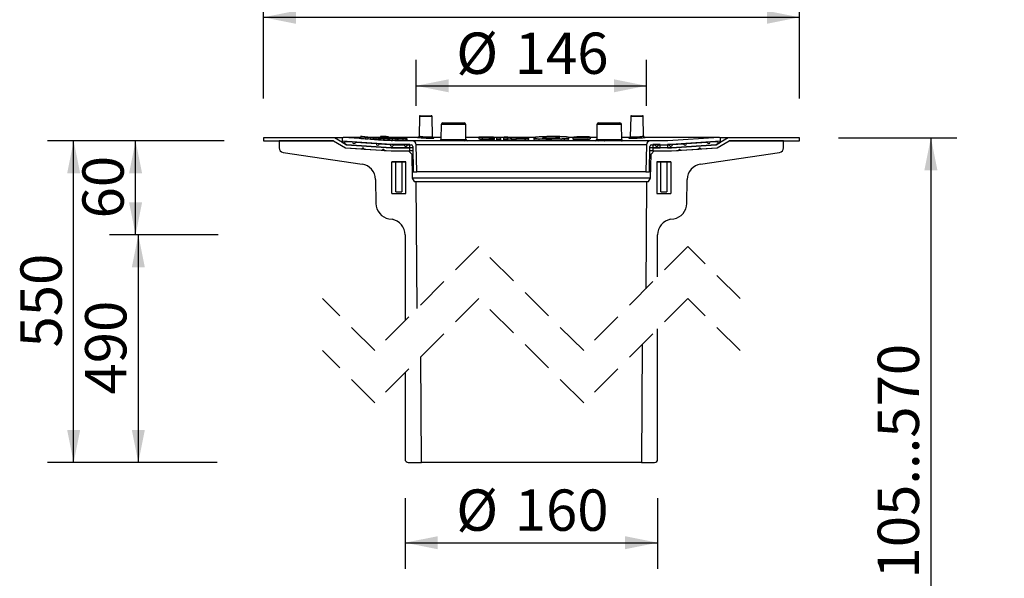
# Model space of a CAD drawing. Units: millimetres. Extents: x 320 to 1053, y 2 to 1152.
# Drawn here: x 429 to 1053, y 456 to 810 of the extents above; entities that cross this region are included whole.
import ezdxf

# ---------------------------------------------------------------- set-up
doc = ezdxf.new("R2010")
doc.units = ezdxf.units.MM
doc.header["$LTSCALE"] = 16.5
doc.linetypes.add('SLD-Durchgehend', pattern=[0])
doc.linetypes.add('SLD-Gestrichelt', pattern=[1.905, 1.27, -0.635])
doc.layers.add('BESCHRIFTUNG', color=7, linetype='SLD-Durchgehend')
doc.styles.add('SLDTEXTSTYLE0', font='TXT', dxfattribs={"width": 0.605})
doc.dimstyles.new('SLDDIMSTYLE0', dxfattribs={"dimtxt": 25.426355, "dimasz": 20.625, "dimexe": 0, "dimexo": 0.0625, "dimgap": 6.356589, "dimtad": 1, "dimrnd": 1e-09, "dimzin": 12, "dimdsep": 46, "dimtxsty": 'SLDTEXTSTYLE0', "dimsah": 1, "dimcen": 0.09, "dimadec": 0, "dimazin": 3, "dimtfac": 1, "dimtofl": 0, "dimtmove": 0, "dimatfit": 3, "dimfxl": 1, "dimfrac": 2, "dimtolj": 1, "dimtzin": 12, "dimarcsym": 0})
doc.dimstyles.new('SLDDIMSTYLE1', dxfattribs={"dimtxt": 25.426355, "dimasz": 20.625, "dimexe": 0, "dimexo": 0.0625, "dimgap": 6.356589, "dimtad": 1, "dimdec": 0, "dimrnd": 1e-09, "dimzin": 12, "dimdsep": 46, "dimtxsty": 'SLDTEXTSTYLE0', "dimsah": 1, "dimcen": 0.09, "dimadec": 0, "dimazin": 3, "dimtfac": 1, "dimtdec": 0, "dimtofl": 0, "dimtmove": 0, "dimatfit": 3, "dimfxl": 1, "dimfrac": 2, "dimtolj": 1, "dimtzin": 12, "dimarcsym": 0})

# ---------------------------------------------------------------- blocks, each defined once
blk = doc.blocks.new('_D_3')
at = {"layer": 'BESCHRIFTUNG', "transparency": 16777216}
for p, q in [((680.17, 755.79), (680.17, 784.96)), ((826.17, 755.79), (826.17, 784.96)), ((680.17, 768.46), (826.17, 768.46))]:
    blk.add_line(p, q, dxfattribs=at)
for points in [[(680.17, 768.46), (700.8, 764.34), (700.8, 772.59)], [(826.17, 768.46), (805.55, 772.59), (805.55, 764.34)]]:
    blk.add_solid(points, dxfattribs=at)
at = {"layer": 'BESCHRIFTUNG', "transparency": 16777216, "char_height": 26.194, "attachment_point": 1, "style": 'SLDTEXTSTYLE0'}
for s, insert in [('%%c', (705.52, 802.23)), ('146', (742.62, 802.23))]:
    blk.add_mtext(s, dxfattribs=dict(at, insert=insert))
blk = doc.blocks.new('_D_4')
at = {"layer": 'BESCHRIFTUNG', "transparency": 16777216}
for p, q in [((583.17, 760.31), (583.17, 828.43)), ((923.17, 760.31), (923.17, 828.43)), ((583.17, 811.93), (923.17, 811.93))]:
    blk.add_line(p, q, dxfattribs=at)
for points in [[(583.17, 811.93), (603.8, 807.81), (603.8, 816.06)], [(923.17, 811.93), (902.55, 816.06), (902.55, 807.81)]]:
    blk.add_solid(points, dxfattribs=at)
at = {"layer": 'BESCHRIFTUNG', "transparency": 16777216, "char_height": 26.194, "attachment_point": 1, "style": 'SLDTEXTSTYLE0'}
for s, insert in [('%%c', (705.52, 845.7)), ('340', (742.62, 845.7))]:
    blk.add_mtext(s, dxfattribs=dict(at, insert=insert))
blk = doc.blocks.new('_D_5')
at = {"layer": 'BESCHRIFTUNG', "transparency": 16777216}
for p, q in [((541.06, 673.93), (487.38, 673.93)), ((503.88, 529.56), (503.88, 673.93)), ((549.67, 529.56), (487.38, 529.56))]:
    blk.add_line(p, q, dxfattribs=at)
for points in [[(503.88, 673.93), (499.75, 653.31), (508, 653.31)], [(503.88, 529.56), (508, 550.18), (499.75, 550.18)]]:
    blk.add_solid(points, dxfattribs=at)
at = {"layer": 'BESCHRIFTUNG', "transparency": 16777216, "insert": (470.11, 572.64), "char_height": 26.194, "attachment_point": 1, "rotation": 90, "style": 'SLDTEXTSTYLE0'}
blk.add_mtext('490', dxfattribs=at)
blk = doc.blocks.new('_D_6')
at = {"layer": 'BESCHRIFTUNG', "transparency": 16777216}
for p, q in [((558.42, 733.56), (485.64, 733.56)), ((502.14, 673.93), (502.14, 733.56)), ((554.52, 673.93), (485.64, 673.93))]:
    blk.add_line(p, q, dxfattribs=at)
for points in [[(502.14, 733.56), (498.02, 712.93), (506.27, 712.93)], [(502.14, 673.93), (506.27, 694.56), (498.02, 694.56)]]:
    blk.add_solid(points, dxfattribs=at)
at = {"layer": 'BESCHRIFTUNG', "transparency": 16777216, "insert": (468.38, 684.34), "char_height": 26.194, "attachment_point": 1, "rotation": 90, "style": 'SLDTEXTSTYLE0'}
blk.add_mtext('60', dxfattribs=at)
blk = doc.blocks.new('_D_7')
at = {"layer": 'BESCHRIFTUNG', "transparency": 16777216}
for p, q in [((673.07, 506.81), (673.07, 462.13)), ((833.27, 506.81), (833.27, 462.13)), ((673.07, 478.63), (833.27, 478.63))]:
    blk.add_line(p, q, dxfattribs=at)
for points in [[(673.07, 478.63), (693.7, 474.5), (693.7, 482.75)], [(833.27, 478.63), (812.65, 482.75), (812.65, 474.5)]]:
    blk.add_solid(points, dxfattribs=at)
at = {"layer": 'BESCHRIFTUNG', "transparency": 16777216, "char_height": 26.194, "attachment_point": 1, "style": 'SLDTEXTSTYLE0'}
for s, insert in [('%%c', (705.52, 512.4)), ('160', (742.62, 512.4))]:
    blk.add_mtext(s, dxfattribs=dict(at, insert=insert))
blk = doc.blocks.new('_D_11')
at = {"layer": 'BESCHRIFTUNG', "transparency": 16777216}
for p, q in [((558.42, 733.56), (446.34, 733.56)), ((462.84, 529.56), (462.84, 733.56)), ((553.98, 529.56), (446.34, 529.56))]:
    blk.add_line(p, q, dxfattribs=at)
for points in [[(462.84, 733.56), (458.72, 712.93), (466.97, 712.93)], [(462.84, 529.56), (466.97, 550.18), (458.72, 550.18)]]:
    blk.add_solid(points, dxfattribs=at)
at = {"layer": 'BESCHRIFTUNG', "transparency": 16777216, "insert": (429.08, 602.45), "char_height": 26.194, "attachment_point": 1, "rotation": 90, "style": 'SLDTEXTSTYLE0'}
blk.add_mtext('550', dxfattribs=at)
blk = doc.blocks.new('_D_12')
at = {"layer": 'BESCHRIFTUNG', "transparency": 16777216}
for p, q in [((947.92, 735.56), (1023.12, 735.56)), ((1006.62, 735.56), (1006.62, 321.86))]:
    blk.add_line(p, q, dxfattribs=at)
for points in [[(1006.62, 735.56), (1002.5, 714.93), (1010.75, 714.93)], [(1006.62, 321.86), (1010.75, 342.48), (1002.5, 342.48)]]:
    blk.add_solid(points, dxfattribs=at)
at = {"layer": 'BESCHRIFTUNG', "transparency": 16777216, "insert": (972.86, 455.95), "char_height": 26.194, "attachment_point": 1, "rotation": 90, "style": 'SLDTEXTSTYLE0'}
blk.add_mtext('105...570', dxfattribs=at)

msp = doc.modelspace()

# ---------------------------------------------------------------- linework, layer by layer
at = {"linetype": 'SLD-Durchgehend', "lineweight": 25}
for p, q in [((682.656, 749.492), (686.165, 749.492)), ((686.165, 749.492), (689.673, 749.492)), ((816.671, 749.492), (820.18, 749.492)), ((820.18, 749.492), (823.688, 749.492)), ((682.156, 749.001), (681.94, 736.619)), ((686.165, 749.001), (682.156, 749.001)), ((690.173, 749.001), (686.165, 749.001)), ((690.397, 736.194), (690.173, 749.001)), ((696.002, 743.909), (695.842, 734.69)), ((711.535, 743.909), (696.002, 743.909)), ((697.002, 744.892), (703.769, 744.892)), ((703.769, 744.892), (710.535, 744.892)), ((711.7, 734.474), (711.535, 743.909)), ((794.809, 743.909), (794.644, 734.474)), ((810.342, 743.909), (794.809, 743.909)), ((795.809, 744.892), (802.576, 744.892)), ((802.576, 744.892), (809.342, 744.892)), ((810.503, 734.69), (810.342, 743.909)), ((816.171, 749.001), (815.948, 736.192)), ((820.18, 749.001), (816.171, 749.001)), ((824.188, 749.001), (820.18, 749.001)), ((824.404, 736.619), (824.188, 749.001)), ((627.772, 733.558), (635.272, 729.158)), ((635.879, 731.12), (628.316, 735.558)), ((633.566, 735.558), (628.316, 735.558)), ((633.172, 734.762), (633.172, 733.334)), ((633.172, 733.334), (633.175, 733.334)), ((664.411, 731.157), (633.172, 733.312)), ((633.173, 733.312), (633.172, 733.312)), ((633.172, 733.312), (633.172, 732.71)), ((633.172, 732.71), (635.882, 731.12)), ((644.802, 735.762), (634.172, 735.762)), ((666.672, 733.492), (634.242, 735.76)), ((644.802, 735.76), (634.242, 735.76)), ((635.17, 733.195), (639.675, 732.88)), ((664.341, 729.158), (635.879, 731.12)), ((635.882, 731.12), (635.879, 731.12)), ((635.882, 731.12), (664.342, 729.158)), ((641.67, 732.74), (654.675, 731.831)), ((644.824, 736.198), (644.775, 735.198)), ((649.443, 735.936), (645.8, 736.205)), ((648.175, 734.868), (648.224, 735.868)), ((648.175, 734.868), (649.761, 734.805)), ((648.224, 735.868), (649.811, 735.805)), ((649.443, 735.936), (648.735, 735.95)), ((649.761, 734.805), (649.811, 735.805)), ((657.537, 735.762), (649.809, 735.762)), ((657.537, 735.76), (649.809, 735.76)), ((651.108, 734.651), (651.157, 735.651)), ((652.236, 735.611), (651.157, 735.651)), ((654.646, 734.547), (654.695, 735.547)), ((654.646, 734.547), (657.759, 734.318)), ((654.695, 735.547), (657.809, 735.318)), ((657.619, 735.521), (654.695, 735.547)), ((656.67, 731.691), (663.675, 731.202)), ((657.565, 736.344), (657.525, 735.522)), ((667.998, 734.754), (657.619, 735.521)), ((657.759, 734.318), (657.809, 735.318)), ((657.809, 735.318), (659.544, 735.295)), ((658.565, 736.311), (658.257, 736.295)), ((658.257, 736.295), (661.079, 736.093)), ((658.267, 735.474), (658.27, 735.523)), ((661.425, 735.571), (658.27, 735.523)), ((658.27, 735.523), (668.648, 734.756)), ((658.622, 736.28), (658.791, 736.289)), ((659.584, 736.211), (658.622, 736.28)), ((658.789, 736.268), (658.791, 736.289)), ((659.497, 736.218), (659.499, 736.268)), ((659.752, 736.22), (659.584, 736.211)), ((659.859, 736.192), (660.02, 736.199)), ((661.175, 736.098), (659.859, 736.192)), ((660.019, 736.18), (660.02, 736.199)), ((660.02, 736.199), (661.625, 736.123)), ((661.751, 736.129), (660.056, 736.206)), ((660.129, 736.203), (660.129, 736.216)), ((661.079, 736.093), (661.175, 736.098)), ((661.188, 735.369), (663.595, 735.412)), ((663.122, 735.226), (661.188, 735.369)), ((663.595, 735.412), (661.425, 735.571)), ((661.625, 736.123), (661.751, 736.129)), ((662.073, 735.524), (662.076, 735.589)), ((665.333, 735.718), (662.076, 735.589)), ((662.076, 735.589), (664.246, 735.43)), ((662.535, 735.608), (662.557, 736.051)), ((681.399, 735.762), (662.543, 735.762)), ((681.697, 735.76), (662.607, 735.76)), ((665.399, 735.267), (663.122, 735.226)), ((663.586, 735.234), (663.595, 735.412)), ((664.237, 735.246), (664.246, 735.43)), ((664.246, 735.43), (665.5, 735.473)), ((676.172, 731.157), (664.411, 731.157)), ((664.537, 734.934), (666.926, 734.757)), ((665.26, 733.811), (665.309, 734.807)), ((665.263, 733.877), (666.876, 733.758)), ((665.292, 735.066), (667.569, 735.108)), ((667.226, 734.923), (665.292, 735.066)), ((667.503, 735.562), (665.333, 735.718)), ((667.569, 735.108), (665.399, 735.267)), ((665.489, 735.26), (665.5, 735.473)), ((665.5, 735.473), (673.709, 734.877)), ((665.67, 731.062), (666.672, 730.992)), ((666.249, 735.504), (667.503, 735.562)), ((674.458, 734.91), (666.249, 735.504)), ((677.673, 733.492), (666.672, 733.492)), ((666.672, 730.992), (672.572, 730.992)), ((666.876, 733.758), (666.926, 734.757)), ((666.876, 733.758), (667.949, 733.755)), ((666.926, 734.757), (667.998, 734.754)), ((669.732, 734.972), (667.226, 734.923)), ((667.496, 735.414), (667.503, 735.562)), ((667.561, 734.929), (667.569, 735.108)), ((667.949, 733.755), (667.998, 734.754)), ((667.951, 733.805), (668.599, 733.757)), ((668.599, 733.757), (668.648, 734.756)), ((668.599, 733.757), (671.852, 733.814)), ((668.648, 734.756), (671.902, 734.813)), ((671.902, 734.813), (669.732, 734.972)), ((671.852, 733.814), (671.902, 734.813)), ((671.862, 734.008), (673.66, 733.878)), ((673.66, 733.878), (673.709, 734.877)), ((673.66, 733.878), (674.409, 733.911)), ((673.709, 734.877), (674.458, 734.91)), ((674.409, 733.911), (674.458, 734.91)), ((674.572, 730.992), (676.922, 730.992)), ((676.172, 729.158), (676.172, 731.157)), ((706.84, 733.492), (677.673, 733.492)), ((826.172, 731.036), (680.172, 731.036)), ((680.473, 713.792), (680.172, 731.036)), ((695.86, 735.762), (690.422, 735.762)), ((695.86, 735.76), (690.446, 735.76)), ((696.48, 734.474), (706.497, 734.474)), ((710.009, 734.474), (711.7, 734.474)), ((795.549, 733.492), (710.795, 733.492)), ((719.852, 735.762), (711.677, 735.762)), ((719.852, 735.76), (711.678, 735.76)), ((719.852, 735.933), (719.852, 734.937)), ((720.049, 735.603), (726.549, 735.465)), ((720.049, 734.607), (720.049, 735.603)), ((726.714, 735.319), (722.152, 735.414)), ((722.152, 734.418), (722.152, 735.414)), ((726.714, 734.323), (722.152, 734.418)), ((726.569, 735.591), (722.913, 735.664)), ((722.913, 735.542), (722.913, 735.664)), ((722.979, 736.076), (727.072, 735.999)), ((723.124, 735.81), (726.78, 735.738)), ((729.174, 735.819), (723.143, 735.93)), ((723.143, 735.809), (723.143, 735.93)), ((726.569, 735.465), (726.569, 735.591)), ((726.714, 734.323), (726.714, 735.319)), ((729.174, 735.616), (729.174, 735.819)), ((731.337, 735.762), (729.174, 735.762)), ((731.327, 735.76), (729.174, 735.76)), ((729.872, 734.48), (729.872, 735.475)), ((731.277, 735.241), (731.388, 735.955)), ((733.589, 735.205), (731.277, 735.241)), ((731.277, 734.246), (731.277, 735.241)), ((733.589, 734.21), (731.277, 734.246)), ((733.676, 735.764), (733.589, 735.205)), ((733.589, 734.21), (733.589, 735.205)), ((733.676, 734.769), (733.589, 734.21)), ((733.676, 734.769), (733.676, 735.764)), ((735.793, 735.762), (733.676, 735.762)), ((735.804, 735.76), (733.676, 735.76)), ((735.737, 735.321), (735.851, 736.059)), ((735.737, 734.325), (735.737, 735.321)), ((735.851, 736.059), (738.163, 736.033)), ((738.112, 735.701), (738.025, 735.133)), ((738.025, 734.138), (738.025, 735.133)), ((738.112, 734.706), (738.025, 734.138)), ((740.112, 735.681), (738.112, 735.701)), ((738.112, 734.706), (738.112, 735.701)), ((740.112, 734.685), (738.112, 734.706)), ((738.163, 736.033), (738.135, 735.852)), ((738.135, 735.852), (740.135, 735.832)), ((738.163, 735.852), (738.163, 736.033)), ((740.135, 735.832), (740.112, 735.681)), ((740.112, 734.685), (740.112, 735.681)), ((740.135, 734.837), (740.112, 734.685)), ((740.135, 734.837), (740.135, 735.832)), ((742.707, 735.762), (740.135, 735.762)), ((742.644, 735.76), (740.135, 735.76)), ((740.394, 735.475), (740.394, 734.479)), ((755.992, 735.762), (748.397, 735.762)), ((755.979, 735.76), (748.467, 735.76)), ((749.356, 734.13), (749.356, 735.126)), ((751.393, 735.415), (751.336, 735.041)), ((751.336, 734.045), (751.336, 735.041)), ((751.393, 734.42), (751.336, 734.045)), ((751.393, 734.42), (751.393, 735.415)), ((754.708, 735.422), (754.708, 734.427)), ((779.892, 735.76), (776.622, 735.76)), ((779.904, 735.762), (776.626, 735.762)), ((776.958, 734.618), (776.958, 735.615)), ((779.582, 735.647), (779.582, 734.652)), ((790.582, 734.882), (790.582, 735.879)), ((794.667, 735.762), (790.582, 735.762)), ((794.667, 735.76), (790.582, 735.76)), ((794.644, 734.474), (796.336, 734.474)), ((828.672, 733.492), (799.504, 733.492)), ((799.848, 734.474), (809.864, 734.474)), ((815.917, 735.762), (810.484, 735.762)), ((815.925, 735.76), (810.484, 735.76)), ((872.102, 735.76), (824.647, 735.76)), ((872.172, 735.762), (824.948, 735.762)), ((826.172, 731.036), (825.871, 713.792)), ((839.672, 733.492), (828.672, 733.492)), ((829.422, 730.992), (831.772, 730.992)), ((830.172, 731.157), (830.172, 729.158)), ((834.822, 731.157), (830.172, 731.157)), ((833.772, 730.992), (839.672, 730.992)), ((834.822, 729.158), (834.822, 731.157)), ((839.622, 731.157), (839.622, 729.158)), ((841.933, 731.157), (839.622, 731.157)), ((872.102, 735.76), (839.672, 733.492)), ((839.672, 730.992), (840.675, 731.062)), ((873.172, 733.312), (841.933, 731.157)), ((842.002, 729.158), (870.462, 731.12)), ((870.466, 731.12), (842.003, 729.158)), ((842.67, 731.202), (849.675, 731.691)), ((851.67, 731.831), (864.675, 732.74)), ((866.67, 732.88), (871.175, 733.195)), ((870.462, 731.12), (873.172, 732.71)), ((870.466, 731.12), (870.463, 731.12)), ((878.029, 735.558), (870.466, 731.12)), ((871.072, 729.158), (878.572, 733.558)), ((878.029, 735.558), (872.778, 735.558)), ((873.17, 733.334), (873.172, 733.334)), ((873.172, 733.312), (873.171, 733.312)), ((873.172, 733.334), (873.172, 734.762)), ((873.172, 732.71), (873.172, 733.312)), ((635.272, 729.158), (664.272, 727.158)), ((635.272, 729.158), (645.824, 728.43)), ((647.021, 728.347), (658.574, 727.551)), ((659.771, 727.468), (664.272, 727.158)), ((664.272, 727.158), (676.172, 727.158)), ((664.272, 727.158), (675.167, 727.158)), ((676.172, 729.158), (664.341, 729.158)), ((664.342, 729.158), (676.172, 729.158)), ((675.167, 727.158), (677.274, 725.158)), ((677.937, 729.158), (676.172, 729.158)), ((676.172, 727.158), (676.172, 729.158)), ((677.937, 729.158), (676.172, 729.158)), ((677.972, 727.158), (676.172, 727.158)), ((677.274, 725.158), (677.672, 709.958)), ((677.274, 725.158), (678.007, 725.158)), ((677.922, 730.009), (678.205, 713.792)), ((828.139, 713.792), (828.422, 730.009)), ((828.338, 725.158), (829.07, 725.158)), ((830.172, 727.158), (828.372, 727.158)), ((830.172, 729.158), (828.407, 729.158)), ((830.172, 729.158), (828.407, 729.158)), ((828.672, 709.958), (829.07, 725.158)), ((829.07, 725.158), (831.177, 727.158)), ((830.172, 729.158), (834.822, 729.158)), ((830.172, 729.158), (830.172, 727.158)), ((842.003, 729.158), (830.172, 729.158)), ((830.172, 727.158), (842.072, 727.158)), ((831.177, 727.158), (842.072, 727.158)), ((839.622, 729.158), (842.002, 729.158)), ((842.072, 727.158), (871.072, 729.158)), ((842.072, 727.158), (846.574, 727.468)), ((847.771, 727.551), (859.324, 728.347)), ((860.521, 728.43), (871.072, 729.158)), ((664.672, 720.158), (667.022, 720.158)), ((673.572, 720.158), (664.672, 720.158)), ((667.022, 720.158), (667.222, 719.958)), ((671.022, 719.958), (667.222, 719.958)), ((671.022, 719.958), (671.222, 720.158)), ((671.222, 720.158), (673.572, 720.158)), ((832.772, 720.158), (835.122, 720.158)), ((841.672, 720.158), (832.772, 720.158)), ((835.122, 720.158), (835.322, 719.958)), ((839.122, 719.958), (835.322, 719.958)), ((839.122, 719.958), (839.322, 720.158)), ((839.322, 720.158), (841.672, 720.158)), ((678.205, 713.792), (680.473, 713.792)), ((825.871, 713.792), (680.473, 713.792)), ((825.871, 713.792), (828.139, 713.792)), ((677.672, 709.958), (678.922, 707.793)), ((828.672, 709.958), (677.672, 709.958)), ((678.922, 707.793), (680.195, 707.793)), ((680.195, 707.793), (826.149, 707.793)), ((826.149, 707.793), (827.422, 707.793)), ((827.422, 707.793), (828.672, 709.958))]:
    msp.add_line(p, q, dxfattribs=at)
at = {"color": 7, "linetype": 'SLD-Durchgehend', "lineweight": 25}
for p, q in [((628.316, 735.558), (583.172, 735.558)), ((583.172, 735.558), (583.172, 733.558)), ((583.172, 733.558), (627.772, 733.558)), ((593.172, 733.558), (593.172, 729.147)), ((627.772, 733.558), (593.172, 733.558)), ((923.172, 735.558), (878.029, 735.558)), ((878.572, 733.558), (923.172, 733.558)), ((913.172, 733.558), (878.572, 733.558)), ((913.172, 729.147), (913.172, 733.558)), ((923.172, 733.558), (923.172, 735.558)), ((595.734, 726.18), (645.781, 718.796)), ((860.563, 718.796), (910.61, 726.18)), ((664.672, 700.158), (664.672, 720.158)), ((667.222, 701.158), (667.222, 719.958)), ((671.022, 719.958), (671.022, 701.158)), ((673.572, 700.158), (673.572, 720.158)), ((832.772, 720.158), (832.772, 700.158)), ((835.322, 701.158), (835.322, 719.958)), ((839.122, 719.958), (839.122, 701.158)), ((841.672, 720.158), (841.672, 700.158)), ((654.32, 709.077), (654.587, 693.8)), ((680.687, 627.219), (680.195, 707.793)), ((826.149, 707.793), (825.734, 639.778)), ((851.758, 693.8), (852.024, 709.077)), ((664.672, 700.158), (673.572, 700.158)), ((667.222, 701.158), (671.022, 701.158)), ((832.772, 700.158), (841.672, 700.158)), ((835.322, 701.158), (839.122, 701.158)), ((662.849, 684.126), (664.809, 683.781)), ((841.536, 683.781), (843.496, 684.126)), ((673.072, 673.932), (673.072, 619.604)), ((833.272, 647.316), (833.272, 673.932)), ((833.272, 531.559), (833.272, 614.316)), ((823.404, 604.448), (822.947, 529.559)), ((683.398, 529.559), (682.989, 596.52)), ((673.072, 586.604), (673.072, 531.559)), ((675.072, 529.559), (683.398, 529.559)), ((822.947, 529.559), (683.398, 529.559)), ((822.947, 529.559), (831.272, 529.559))]:
    msp.add_line(p, q, dxfattribs=at)
at = {"color": 7, "linetype": 'SLD-Gestrichelt', "lineweight": 18}
for p, q in [((719.928, 666.46), (653.928, 600.46)), ((786.416, 600.46), (719.928, 666.46)), ((852.416, 666.46), (786.416, 600.46)), ((885.66, 633.46), (852.416, 666.46)), ((653.928, 600.46), (620.685, 633.46)), ((719.928, 633.46), (653.928, 567.46)), ((786.416, 567.46), (719.928, 633.46)), ((852.416, 633.46), (786.416, 567.46)), ((885.66, 600.46), (852.416, 633.46)), ((653.928, 567.46), (620.685, 600.46))]:
    msp.add_line(p, q, dxfattribs=at)
at = {"linetype": 'SLD-Durchgehend', "lineweight": 25, "flags": 128}
for points in [[(706.84, 733.492), (706.774, 733.511), (706.71, 733.566), (706.651, 733.657), (706.599, 733.779), (706.557, 733.927), (706.524, 734.097), (706.504, 734.282), (706.497, 734.474)], [(799.504, 733.492), (799.57, 733.511), (799.634, 733.566), (799.693, 733.657), (799.745, 733.779), (799.788, 733.927), (799.82, 734.097), (799.84, 734.282), (799.848, 734.474)]]:
    msp.add_lwpolyline(points, dxfattribs=at)
at = {"linetype": 'SLD-Durchgehend', "lineweight": 25}
for centre, radius, start, end in [((682.656, 748.992), 0.5, 90.001402, 178.996857), ((689.673, 748.992), 0.5, 1.00168, 90.000061), ((816.671, 748.992), 0.5, 89.999939, 178.99832), ((823.688, 748.992), 0.5, 1.003143, 89.998598), ((697.002, 743.892), 1, 90.000863, 178.999348), ((710.535, 743.892), 1, 1.000652, 89.999137), ((795.809, 743.892), 1, 90.000863, 178.999348), ((809.342, 743.892), 1, 1.000652, 89.999137), ((634.172, 734.762), 1, 85.998258, 180.000668), ((634.172, 733.265), 1, 176.000426, 356.00003), ((640.672, 732.81), 1, 176.000426, 356.00003), ((655.672, 731.761), 1, 176.000426, 356.00003), ((664.672, 731.132), 1, 175.999025, 355.999758), ((673.572, 730.992), 1, 180.000854, 359.999146), ((676.922, 729.992), 1, 0.997676, 90.001901), ((677.673, 730.992), 2.5, 0.999667, 90.000342), ((710.914, 734.393), 0.909, 174.841067, 262.521295), ((712.7, 734.492), 1, 181.000287, 269.999289), ((793.645, 734.492), 1, 270.000711, 358.999713), ((795.431, 734.393), 0.909, 277.478705, 5.158933), ((828.672, 730.992), 2.5, 89.999658, 179.000333), ((829.422, 729.992), 1, 89.998099, 179.002324), ((832.772, 730.992), 1, 180.000854, 359.999146), ((841.672, 731.132), 1, 184.000242, 4.000975), ((850.672, 731.761), 1, 183.99997, 3.999574), ((865.672, 732.81), 1, 183.99997, 3.999574), ((872.172, 733.265), 1, 183.99997, 3.999574), ((872.172, 734.762), 1, 359.999332, 94.001742), ((646.422, 728.389), 0.6, 356.054899, 176.055658), ((659.172, 727.509), 0.6, 356.054899, 176.055658), ((847.172, 727.509), 0.6, 3.944342, 183.945101), ((859.922, 728.389), 0.6, 3.944342, 183.945101), ((644.322, 708.903), 10, 1.000142, 81.606907), ((862.023, 708.903), 10, 98.393093, 178.999858)]:
    msp.add_arc(centre, radius, start, end, dxfattribs=at)
at = {"color": 7, "linetype": 'SLD-Durchgehend', "lineweight": 25}
for centre, radius, start, end in [((596.172, 729.147), 3, 179.999224, 261.607482), ((910.172, 729.147), 3, 278.392518, 0.000776), ((664.585, 693.974), 10, 181.000154, 259.999989), ((841.759, 693.974), 10, 280.000011, 358.999846), ((663.072, 673.932), 10, 0.000149, 79.99998), ((843.272, 673.932), 10, 100.00002, 179.999851), ((675.072, 531.559), 2, 179.999574, 270.000212), ((831.272, 531.559), 2, 269.999788, 0.000426)]:
    msp.add_arc(centre, radius, start, end, dxfattribs=at)
at = {"linetype": 'SLD-Durchgehend', "lineweight": 25}
for points, knots in [([(644.898, 735.192), (644.872, 735.188), (644.512, 735.138), (646.717, 735.031), (647.202, 734.942), (648.035, 734.879), (648.175, 734.868)], [0, 0, 0, 0, 0.0213639, 0.2948608, 0.8812204, 1, 1, 1, 1]), ([(645.8, 736.205), (645.253, 736.243), (644.561, 736.292), (645.572, 736.017), (646.576, 736.036), (647.637, 735.928), (648.224, 735.868)], [0, 0, 0, 0, 0.214863, 0.2719669, 0.597415, 1, 1, 1, 1]), ([(648.739, 735.933), (648.741, 735.927), (648.805, 735.673), (649.38, 735.879), (649.713, 735.822), (649.811, 735.805)], [0, 0, 0, 0, 0.0171721, 0.7114895, 1, 1, 1, 1]), ([(651.108, 734.651), (651.686, 734.609), (653.374, 734.487), (656.176, 734.285), (659.164, 734.108), (662.198, 733.853), (663.291, 733.952), (665.466, 733.633), (665.142, 733.808), (665.125, 733.817)], [0, 0, 0, 0, 0.1230249, 0.3594341, 0.5886017, 0.7848513, 0.9260211, 0.9960738, 1, 1, 1, 1]), ([(651.157, 735.651), (652.169, 735.578), (654.294, 735.423), (657.477, 735.207), (660.373, 735.011), (662.996, 734.873), (664.129, 734.79), (665.631, 734.783), (664.839, 734.899), (664.599, 734.927), (664.537, 734.934)], [0, 0, 0, 0, 0.2037852, 0.4276792, 0.6348798, 0.8021363, 0.9104993, 0.9477198, 0.9864116, 1, 1, 1, 1]), ([(652.236, 735.611), (652.785, 735.571), (654.079, 735.475), (656.116, 735.333), (658.098, 735.209), (660.1, 735.069), (660.787, 735.083), (662.174, 734.959), (661.952, 735.03), (661.936, 735.035)], [0, 0, 0, 0, 0.1685976, 0.3974591, 0.6171133, 0.8029243, 0.9339027, 0.9951881, 1, 1, 1, 1]), ([(658.713, 736.356), (658.568, 736.362), (658.249, 736.376), (658.011, 736.345), (657.513, 736.398), (657.715, 736.255), (658.025, 736.294), (658.563, 736.194), (659.269, 736.159), (660.064, 736.099), (660.859, 736.065), (661.564, 736.014), (662.099, 736.058), (662.409, 735.973), (662.612, 736.106), (662.109, 736.102), (661.804, 736.181), (661.068, 736.223), (660.317, 736.28), (659.505, 736.325), (658.97, 736.346), (658.713, 736.356)], [0, 0, 0, 0, 0.04108495, 0.09002546, 0.11361399, 0.11927505, 0.15170992, 0.20799731, 0.28184021, 0.36493653, 0.44793899, 0.52151032, 0.57737379, 0.60928404, 0.6145434, 0.63869589, 0.68810263, 0.75728293, 0.83846889, 0.92252739, 1, 1, 1, 1]), ([(658.446, 736.353), (658.335, 736.346), (658.171, 736.335), (657.717, 736.382), (657.902, 736.25), (658.187, 736.286), (658.682, 736.194), (659.331, 736.162), (660.063, 736.106), (660.792, 736.075), (661.448, 736.029), (661.923, 736.068), (662.231, 735.994), (662.319, 736.058), (662.328, 736.064)], [0, 0, 0, 0, 0.0856788, 0.127024, 0.1368594, 0.1935136, 0.2919075, 0.421032, 0.5663692, 0.7115729, 0.8403049, 0.9380874, 0.993985, 1, 1, 1, 1]), ([(662.342, 736.074), (662.27, 736.088), (662.05, 736.133), (661.615, 736.171), (661.007, 736.225), (660.292, 736.272), (659.552, 736.314), (658.933, 736.341), (658.571, 736.35), (658.446, 736.353)], [0, 0, 0, 0, 0.0565213, 0.1722817, 0.3344386, 0.5247818, 0.7218995, 0.9036134, 1, 1, 1, 1]), ([(658.565, 736.311), (658.603, 736.311), (658.714, 736.314), (658.827, 736.31), (658.902, 736.308), (658.903, 736.308)], [0, 0, 0, 0, 0.335609, 0.9856242, 1, 1, 1, 1]), ([(658.791, 736.289), (658.824, 736.291), (658.891, 736.294), (658.998, 736.293), (659.12, 736.289), (659.263, 736.283), (659.392, 736.275), (659.472, 736.27), (659.499, 736.268)], [0, 0, 0, 0, 0.1417572, 0.2833049, 0.453906, 0.6577653, 0.8860871, 1, 1, 1, 1]), ([(658.903, 736.308), (658.975, 736.305), (659.141, 736.298), (659.4, 736.283), (659.607, 736.269), (659.719, 736.261), (659.738, 736.259)], [0, 0, 0, 0, 0.2557094, 0.59866, 0.9307939, 1, 1, 1, 1]), ([(659.499, 736.268), (659.559, 736.265), (659.662, 736.26), (659.736, 736.238), (659.848, 736.245), (659.81, 736.208), (659.779, 736.214), (659.752, 736.22)], [0, 0, 0, 0, 0.3898022, 0.6766572, 0.7959982, 0.8190779, 1, 1, 1, 1]), ([(661.831, 735.071), (661.537, 735.105), (660.776, 735.193), (660.013, 735.256), (659.544, 735.295)], [0, 0, 0, 0, 0.3867263, 1, 1, 1, 1]), ([(660.056, 736.206), (660.098, 736.205), (660.15, 736.204), (660.089, 736.235), (660.019, 736.231), (659.893, 736.25), (659.795, 736.256), (659.738, 736.259)], [0, 0, 0, 0, 0.1549834, 0.1925143, 0.3661474, 0.6296162, 1, 1, 1, 1]), ([(689.721, 735.491), (690.008, 735.431), (690.492, 735.331), (691.187, 735.465), (691.383, 735.006), (690.411, 735.174), (689.917, 735.042), (689.04, 735.057), (688.001, 735.059), (686.523, 735.107), (685.373, 735.159), (684.255, 735.225), (683.317, 735.272), (682.023, 735.437), (681.388, 735.442), (680.743, 735.683), (681.351, 735.74), (681.576, 735.753), (681.697, 735.76)], [0, 0, 0, 0, 0.0715845, 0.1204669, 0.1290929, 0.1711796, 0.253129, 0.292202, 0.3662383, 0.4979901, 0.6333667, 0.633839, 0.7580561, 0.8565709, 0.9183995, 0.93768, 0.9662886, 1, 1, 1, 1]), ([(681.928, 736.615), (681.931, 736.589), (681.949, 736.441), (681.854, 736.201), (681.686, 735.963), (681.53, 735.83), (681.383, 735.757), (681.34, 735.733), (681.256, 735.713), (681.271, 735.716), (681.272, 735.716)], [0, 0, 0, 0, 0.0644306, 0.3718388, 0.6074453, 0.7848711, 0.8989737, 0.9653635, 0.9964079, 1, 1, 1, 1]), ([(681.963, 736.619), (682.017, 736.586), (682.255, 736.436), (682.902, 736.409), (683.873, 736.257), (685.127, 736.169), (686.486, 736.085), (687.684, 736.04), (688.523, 736.036), (689.235, 736.026), (689.622, 736.131), (690.407, 736.017), (690.344, 736.178), (690.338, 736.193)], [0, 0, 0, 0, 0.0221269, 0.0986401, 0.220132, 0.3731508, 0.5402977, 0.7025424, 0.7936298, 0.8416956, 0.9425106, 0.9944789, 1, 1, 1, 1]), ([(690.98, 735.322), (690.963, 735.329), (690.906, 735.351), (690.794, 735.417), (690.627, 735.556), (690.469, 735.804), (690.382, 736.041), (690.401, 736.173), (690.403, 736.185)], [0, 0, 0, 0, 0.0499864, 0.1658019, 0.3542056, 0.6365443, 0.9656357, 1, 1, 1, 1]), ([(694.974, 733.755), (695.02, 733.782), (695.129, 733.847), (695.257, 733.843), (695.332, 733.84)], [0, 0, 0, 0, 0.4161658, 1, 1, 1, 1]), ([(695.825, 734.701), (695.823, 734.608), (695.819, 734.402), (695.676, 734.143), (695.505, 733.967), (695.383, 733.882), (695.322, 733.856), (695.309, 733.851)], [0, 0, 0, 0, 0.2630108, 0.5801933, 0.8105189, 0.9615252, 1, 1, 1, 1]), ([(696.48, 734.474), (696.48, 734.467), (696.478, 734.399), (696.453, 734.22), (696.35, 733.954), (696.14, 733.701), (695.862, 733.526), (695.652, 733.503), (695.548, 733.492)], [0, 0, 0, 0, 0.0155688, 0.1370443, 0.3607261, 0.5794069, 0.7919972, 1, 1, 1, 1]), ([(695.917, 734.689), (695.897, 734.678), (695.672, 734.56), (696.095, 734.515), (696.48, 734.474)], [0, 0, 0, 0, 0.0893511, 1, 1, 1, 1]), ([(706.497, 734.474), (707.266, 734.462), (708.436, 734.443), (709.607, 734.467), (710.009, 734.474)], [0, 0, 0, 0, 0.656878, 1, 1, 1, 1]), ([(710.795, 733.492), (710.271, 733.485), (709.135, 733.47), (707.817, 733.488), (707.023, 733.491), (706.84, 733.492)], [0, 0, 0, 0, 0.39750474, 0.86186445, 1, 1, 1, 1]), ([(722.913, 735.664), (722.593, 735.674), (721.968, 735.695), (721.107, 735.717), (720.441, 735.842), (720.028, 735.787), (719.791, 736.018), (720.364, 736.007), (720.773, 736.08), (721.662, 736.082), (722.384, 736.087), (722.848, 736.078), (722.979, 736.076)], [0, 0, 0, 0, 0.15485768, 0.30244419, 0.41561641, 0.48193321, 0.49741344, 0.54376225, 0.64012438, 0.77625238, 0.93698242, 1, 1, 1, 1]), ([(722.152, 735.414), (721.918, 735.422), (721.478, 735.436), (720.876, 735.461), (720.435, 735.525), (720.153, 735.527), (720.065, 735.591), (720.049, 735.603)], [0, 0, 0, 0, 0.3312297, 0.6243736, 0.8465056, 0.9732827, 1, 1, 1, 1]), ([(722.152, 734.418), (721.918, 734.426), (721.478, 734.44), (720.876, 734.466), (720.435, 734.529), (720.153, 734.531), (720.065, 734.596), (720.049, 734.607)], [0, 0, 0, 0, 0.3312294, 0.6243734, 0.8465055, 0.9732827, 1, 1, 1, 1]), ([(723.143, 735.93), (723.043, 735.931), (722.854, 735.933), (722.595, 735.937), (722.4, 735.908), (722.279, 735.929), (722.209, 735.863), (722.378, 735.861), (722.497, 735.834), (722.758, 735.823), (722.963, 735.813), (723.092, 735.81), (723.124, 735.81)], [0, 0, 0, 0, 0.1653136, 0.3127055, 0.4255709, 0.4915041, 0.5067241, 0.5535281, 0.6502747, 0.7866592, 0.9475006, 1, 1, 1, 1]), ([(726.549, 735.465), (726.653, 735.464), (726.848, 735.463), (727.116, 735.459), (727.318, 735.49), (727.443, 735.468), (727.515, 735.536), (727.342, 735.539), (727.218, 735.567), (726.948, 735.578), (726.736, 735.587), (726.602, 735.59), (726.569, 735.591)], [0, 0, 0, 0, 0.1652916, 0.3126688, 0.4255352, 0.491498, 0.5068234, 0.5536205, 0.6503423, 0.7867009, 0.9475141, 1, 1, 1, 1]), ([(726.78, 735.738), (727.103, 735.729), (727.734, 735.71), (728.605, 735.691), (729.277, 735.567), (729.695, 735.624), (729.934, 735.389), (729.356, 735.396), (728.941, 735.32), (728.044, 735.314), (727.315, 735.308), (726.846, 735.316), (726.714, 735.319)], [0, 0, 0, 0, 0.1548026, 0.3023217, 0.4154331, 0.4817247, 0.4973579, 0.5437996, 0.6401952, 0.7763087, 0.936993, 1, 1, 1, 1]), ([(729.834, 734.48), (729.842, 734.472), (729.924, 734.39), (729.329, 734.404), (728.955, 734.322), (728.039, 734.319), (727.315, 734.313), (726.846, 734.321), (726.714, 734.323)], [0, 0, 0, 0, 0.0096056, 0.1011132, 0.2910488, 0.559244, 0.8758525, 1, 1, 1, 1]), ([(727.072, 735.999), (727.306, 735.993), (727.746, 735.981), (728.348, 735.959), (728.788, 735.897), (729.071, 735.897), (729.159, 735.831), (729.174, 735.819)], [0, 0, 0, 0, 0.3311922, 0.624263, 0.8463288, 0.9730997, 1, 1, 1, 1]), ([(731.388, 735.955), (731.642, 735.949), (732.122, 735.937), (732.777, 735.914), (733.256, 735.848), (733.564, 735.848), (733.659, 735.777), (733.676, 735.764)], [0, 0, 0, 0, 0.3312012, 0.6242538, 0.8462977, 0.9730588, 1, 1, 1, 1]), ([(738.025, 735.133), (737.77, 735.139), (737.291, 735.149), (736.636, 735.171), (736.157, 735.237), (735.849, 735.236), (735.753, 735.308), (735.737, 735.321)], [0, 0, 0, 0, 0.3311997, 0.6242418, 0.846284, 0.9730484, 1, 1, 1, 1]), ([(738.025, 734.138), (737.77, 734.143), (737.291, 734.154), (736.636, 734.175), (736.157, 734.242), (735.849, 734.241), (735.753, 734.313), (735.737, 734.325)], [0, 0, 0, 0, 0.3311997, 0.6242418, 0.846284, 0.9730484, 1, 1, 1, 1]), ([(749.356, 735.126), (749.113, 735.114), (748.292, 735.075), (746.857, 735.049), (745.066, 735.056), (743.426, 735.104), (741.894, 735.185), (741.196, 735.282), (740.246, 735.389), (740.821, 735.713), (741.353, 735.657), (742.406, 735.779), (743.757, 735.8), (745.487, 735.83), (747.254, 735.803), (748.878, 735.768), (750.143, 735.641), (750.985, 735.632), (751.313, 735.458), (751.393, 735.415)], [0, 0, 0, 0, 0.0364493, 0.1229282, 0.2149986, 0.3023392, 0.375168, 0.4253847, 0.4477655, 0.4590559, 0.4986183, 0.5364391, 0.6133536, 0.7026707, 0.7943724, 0.8781665, 0.9446735, 0.9865503, 1, 1, 1, 1]), ([(749.356, 734.13), (748.963, 734.113), (747.976, 734.069), (746.373, 734.05), (744.603, 734.074), (742.969, 734.114), (741.687, 734.249), (740.831, 734.257), (740.495, 734.437), (740.415, 734.48)], [0, 0, 0, 0, 0.1313551, 0.3300725, 0.5350394, 0.7232788, 0.8737268, 0.9697439, 1, 1, 1, 1]), ([(743.489, 735.568), (743.624, 735.579), (744.033, 735.611), (744.764, 735.634), (745.684, 735.646), (746.633, 735.632), (747.483, 735.615), (748.199, 735.537), (748.568, 735.55), (748.916, 735.396), (748.44, 735.319), (748.071, 735.287), (747.273, 735.244), (746.404, 735.23), (745.441, 735.233), (744.567, 735.258), (743.752, 735.302), (743.379, 735.351), (742.877, 735.411), (743.188, 735.581), (743.358, 735.574), (743.489, 735.568)], [0, 0, 0, 0, 0.0344273, 0.1043239, 0.1853773, 0.2684986, 0.344361, 0.4044741, 0.4422024, 0.454226, 0.4725908, 0.5163728, 0.5811114, 0.6596192, 0.7431054, 0.8222074, 0.8880644, 0.9333534, 0.9533778, 0.9638661, 1, 1, 1, 1]), ([(751.336, 735.041), (751.082, 735.043), (750.602, 735.048), (749.941, 735.071), (749.536, 735.109), (749.356, 735.126)], [0, 0, 0, 0, 0.385266, 0.726064, 1, 1, 1, 1]), ([(751.336, 734.045), (751.082, 734.048), (750.602, 734.052), (749.941, 734.075), (749.536, 734.113), (749.356, 734.13)], [0, 0, 0, 0, 0.3852659, 0.726064, 1, 1, 1, 1]), ([(756.647, 735.863), (757.152, 735.908), (758.687, 736.046), (761.433, 736.165), (764.908, 736.254), (768.509, 736.25), (771.736, 736.232), (774.499, 736.002), (775.886, 736.05), (777.286, 735.545), (775.544, 735.189), (774.159, 735.068), (771.173, 734.839), (767.896, 734.731), (764.249, 734.683), (760.927, 734.737), (757.805, 734.851), (756.38, 735.054), (754.424, 735.218), (755.516, 735.919), (756.15, 735.887), (756.647, 735.863)], [0, 0, 0, 0, 0.0339888, 0.1033671, 0.1841994, 0.2674185, 0.3436837, 0.4044504, 0.4429883, 0.4557505, 0.4732271, 0.5162264, 0.5803883, 0.6585957, 0.7420923, 0.8215123, 0.8879659, 0.9340719, 0.9550183, 0.9647281, 1, 1, 1, 1]), ([(754.858, 734.427), (754.884, 734.372), (755.111, 733.887), (756.824, 734.171), (758.936, 733.719), (762.153, 733.741), (765.66, 733.68), (769.207, 733.794), (772.429, 733.858), (774.741, 734.269), (776.37, 734.116), (776.768, 734.555), (776.826, 734.619)], [0, 0, 0, 0, 0.008084, 0.0705201, 0.1807024, 0.3266123, 0.4919661, 0.6582515, 0.8068438, 0.9211227, 0.9885213, 1, 1, 1, 1]), ([(761.316, 735.662), (761.568, 735.685), (762.332, 735.755), (763.696, 735.816), (765.417, 735.861), (767.196, 735.858), (768.788, 735.85), (770.138, 735.726), (770.826, 735.757), (771.493, 735.489), (770.612, 735.327), (769.924, 735.262), (768.435, 735.157), (766.812, 735.106), (765.008, 735.085), (763.37, 735.11), (761.837, 735.168), (761.137, 735.255), (760.187, 735.35), (760.755, 735.682), (761.071, 735.671), (761.316, 735.662)], [0, 0, 0, 0, 0.0342953, 0.1040389, 0.1850287, 0.2681834, 0.3441716, 0.4044835, 0.4424504, 0.4546703, 0.4727596, 0.5163067, 0.5808748, 0.6592977, 0.7427933, 0.8219954, 0.8880323, 0.9335647, 0.9538646, 0.9641213, 1, 1, 1, 1]), ([(780.543, 735.873), (780.793, 735.899), (781.552, 735.976), (782.91, 736.053), (784.629, 736.118), (786.409, 736.138), (788.004, 736.148), (789.37, 736.051), (790.052, 736.084), (790.744, 735.845), (789.877, 735.671), (789.196, 735.606), (787.717, 735.483), (786.097, 735.413), (784.294, 735.368), (782.653, 735.37), (781.109, 735.401), (780.408, 735.484), (779.44, 735.549), (779.986, 735.891), (780.299, 735.881), (780.543, 735.873)], [0, 0, 0, 0, 0.0340452, 0.1035374, 0.1844407, 0.2676917, 0.3439463, 0.4046494, 0.4430647, 0.4556197, 0.4731601, 0.5162602, 0.5805116, 0.6587883, 0.7423295, 0.8217537, 0.8881446, 0.9341079, 0.9548352, 0.9645847, 1, 1, 1, 1]), ([(779.655, 734.652), (779.67, 734.625), (779.801, 734.393), (780.633, 734.546), (781.696, 734.347), (783.285, 734.383), (785.023, 734.378), (786.774, 734.455), (788.365, 734.5), (789.497, 734.715), (790.3, 734.636), (790.489, 734.853), (790.515, 734.883)], [0, 0, 0, 0, 0.0082656, 0.071259, 0.1819736, 0.328322, 0.4939754, 0.6603608, 0.808787, 0.9226159, 0.9893279, 1, 1, 1, 1]), ([(799.504, 733.492), (798.891, 733.485), (797.714, 733.47), (796.396, 733.487), (795.691, 733.491), (795.549, 733.492)], [0, 0, 0, 0, 0.4653429, 0.8920765, 1, 1, 1, 1]), ([(796.336, 734.474), (796.991, 734.464), (798.162, 734.446), (799.333, 734.466), (799.848, 734.474)], [0, 0, 0, 0, 0.5601092, 1, 1, 1, 1]), ([(809.864, 734.474), (810.253, 734.518), (810.679, 734.566), (810.451, 734.679), (810.431, 734.689)], [0, 0, 0, 0, 0.913376, 1, 1, 1, 1]), ([(809.864, 734.474), (809.864, 734.467), (809.867, 734.399), (809.891, 734.22), (809.994, 733.954), (810.205, 733.701), (810.482, 733.526), (810.692, 733.503), (810.796, 733.492)], [0, 0, 0, 0, 0.0155688, 0.1370443, 0.3607261, 0.5794069, 0.7919972, 1, 1, 1, 1]), ([(811.037, 733.848), (811.036, 733.848), (810.978, 733.871), (810.848, 733.958), (810.657, 734.154), (810.517, 734.422), (810.521, 734.62), (810.522, 734.697)], [0, 0, 0, 0, 0.0017554, 0.1793647, 0.4379164, 0.7824079, 1, 1, 1, 1]), ([(811.034, 733.839), (811.099, 733.841), (811.22, 733.844), (811.324, 733.782), (811.372, 733.754)], [0, 0, 0, 0, 0.5414313, 1, 1, 1, 1]), ([(824.647, 735.76), (824.821, 735.767), (825.063, 735.778), (825.6, 735.593), (824.711, 735.463), (824.073, 735.378), (822.629, 735.257), (821.081, 735.162), (819.382, 735.09), (818.063, 735.057), (817.057, 735.054), (816.273, 735.045), (815.601, 735.13), (815.089, 735.098), (814.941, 735.248), (815.544, 735.383), (816.011, 735.429), (817.367, 735.569), (818.571, 735.643), (819.416, 735.68), (819.729, 735.693)], [0, 0, 0, 0, 0.03644873, 0.05054081, 0.07532132, 0.13368463, 0.21922692, 0.3222406, 0.43119964, 0.53406094, 0.56845947, 0.61944348, 0.67774957, 0.70267212, 0.70270339, 0.71686273, 0.76523403, 0.8431704, 0.94187735, 1, 1, 1, 1]), ([(815.93, 736.193), (815.934, 736.138), (815.943, 735.973), (815.84, 735.735), (815.688, 735.53), (815.546, 735.415), (815.445, 735.354), (815.391, 735.333), (815.372, 735.325), (815.371, 735.324)], [0, 0, 0, 0, 0.1498421, 0.4470631, 0.6771867, 0.842255, 0.9419159, 0.9972433, 1, 1, 1, 1]), ([(815.98, 736.191), (815.97, 736.185), (815.861, 736.117), (816.604, 736.069), (816.937, 736.038), (817.628, 736.032), (818.428, 736.038), (819.502, 736.069), (820.877, 736.143), (822.115, 736.237), (823.324, 736.358), (823.756, 736.443), (824.498, 736.558), (824.383, 736.613), (824.374, 736.618)], [0, 0, 0, 0, 0.0036766, 0.0419084, 0.1305614, 0.2080244, 0.2602935, 0.4166277, 0.5822959, 0.7390029, 0.8692488, 0.9583236, 0.9967412, 1, 1, 1, 1]), ([(825.06, 735.719), (825.059, 735.72), (825.025, 735.732), (824.94, 735.76), (824.788, 735.85), (824.599, 736.024), (824.437, 736.297), (824.421, 736.518), (824.413, 736.625)], [0, 0, 0, 0, 0.0047357, 0.0901536, 0.2260337, 0.4466451, 0.733418, 1, 1, 1, 1])]:
    msp.add_open_spline(points, degree=3, knots=knots, dxfattribs=at)

# ---------------------------------------------------------------- dimensions: what is measured, and where the dimension line sits
at = {"layer": 'BESCHRIFTUNG'}
for base, p1, p2, picture, middle in [((923.172, 811.931), (583.172, 735.558), (923.172, 735.558), '_D_4', (753.172, 811.931)), ((826.172, 768.461), (680.172, 731.036), (826.172, 731.036), '_D_3', (753.172, 768.461))]:
    dim = msp.add_linear_dim(base=base, p1=p1, p2=p2, text='%%c<>', dimstyle='SLDDIMSTYLE0', dxfattribs=at)
    dim.commit()
    dim.dimension.update_dxf_attribs({"geometry": picture, "text_midpoint": middle, "dimtype": 160})
for base, p1, p2, angle, text, dimstyle, picture, middle in [((462.844, 733.558), (675.072, 529.559), (583.172, 733.558), 90, '550', 'SLDDIMSTYLE0', '_D_11', (462.844, 631.558)), ((1006.624, 321.859), (923.172, 735.558), (1053.172, 321.859), 90, '105...570', 'SLDDIMSTYLE0', '_D_12', (1006.624, 528.708)), ((503.879, 673.932), (675.072, 529.559), (673.072, 673.932), 90, '490', 'SLDDIMSTYLE1', '_D_5', (503.879, 601.746)), ((833.272, 478.63), (673.072, 531.559), (833.272, 531.559), 0, '%%c<>', 'SLDDIMSTYLE1', '_D_7', (753.172, 478.63))]:
    dim = msp.add_linear_dim(base=base, p1=p1, p2=p2, angle=angle, text=text, dimstyle=dimstyle, dxfattribs=at)
    dim.commit()
    dim.dimension.update_dxf_attribs({"geometry": picture, "text_midpoint": middle, "dimtype": 160})
dim = msp.add_linear_dim(base=(502.141, 733.558), p1=(663.072, 673.932), p2=(583.172, 733.558), angle=90, dimstyle='SLDDIMSTYLE1', dxfattribs=at)
dim.commit()
dim.dimension.update_dxf_attribs({"geometry": '_D_6', "text_midpoint": (502.141, 703.745), "dimtype": 160})

doc.saveas('drawing.dxf')
